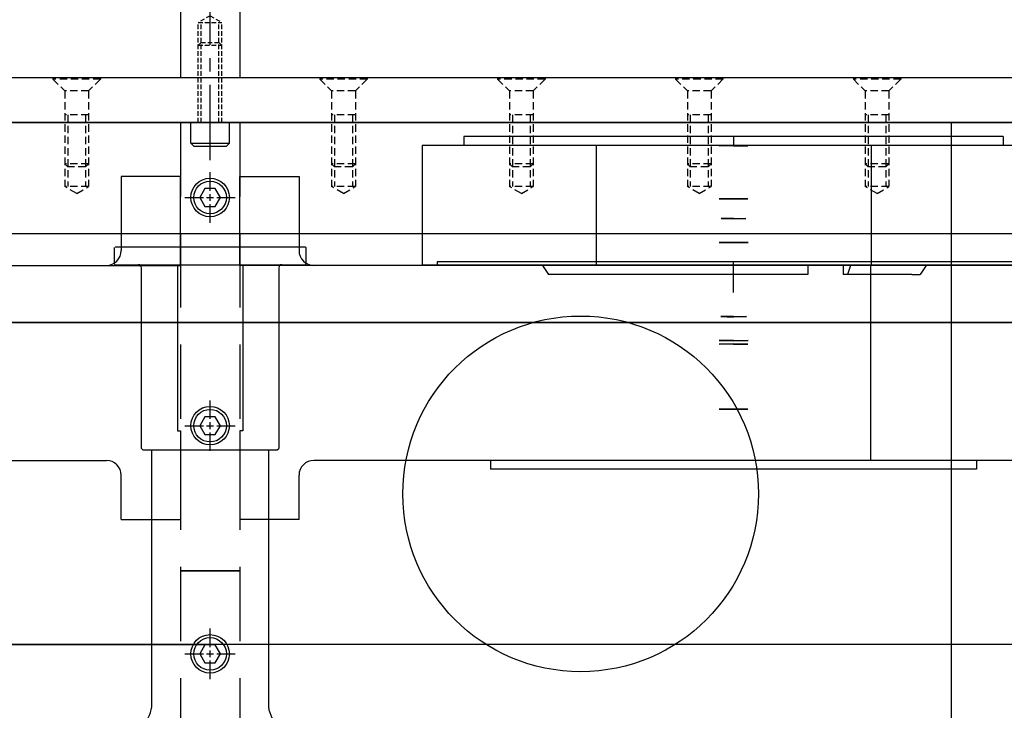
# Model space of a CAD drawing. Extents: x -2196 to 5023, y 3 to 5889.
# Drawn here: x 1206 to 1538, y 1202 to 1435 of the extents above; entities that cross this region are included whole.
import ezdxf

# ---------------------------------------------------------------- set-up
doc = ezdxf.new("R2010")
doc.units = 0
doc.header["$MEASUREMENT"] = 0
doc.linetypes.add('CENTER', pattern=[2, 1.25, -0.25, 0.25, -0.25])
doc.linetypes.add('HIDDEN', pattern=[0.375, 0.25, -0.125])
for name, color, linetype in [('COOLER2', 7, 'CONTINUOUS'), ('DEWARASSY', 7, 'CONTINUOUS'), ('LENSHOLDER', 7, 'CONTINUOUS'), ('OBFASTENERS', 7, 'CONTINUOUS'), ('OPTICALBENCH', 7, 'CONTINUOUS')]:
    doc.layers.add(name, color=color, linetype=linetype)

msp = doc.modelspace()

# ---------------------------------------------------------------- linework, layer by layer
at = {"layer": 'COOLER2', "color": 254}
for p, q in [((1237.78, 1352.33), (1237.78, 1357.97)), ((1237.98, 1358.17), (1302.06, 1358.17)), ((1302.06, 1358.17), (1302.26, 1357.97)), ((1302.26, 1357.97), (1302.26, 1352.33)), ((1237.78, 1352.33), (1237.98, 1352.13)), ((1237.98, 1352.13), (1302.06, 1352.13)), ((1302.06, 1352.13), (1302.26, 1352.33)), ((1246.85, 1290.17), (1246.85, 1351.12)), ((1293.19, 1351.12), (1293.19, 1290.17)), ((1246.85, 1290.17), (1247.35, 1289.66)), ((1247.35, 1289.66), (1292.69, 1289.66)), ((1250.37, 1204.03), (1250.37, 1289.66)), ((1289.67, 1289.66), (1289.67, 1204.03)), ((1292.69, 1289.66), (1293.19, 1290.17))]:
    msp.add_line(p, q, dxfattribs=at)
for centre, radius, start, end in [((1245.84, 1351.12), 1.01, 0, 90), ((1294.2, 1351.12), 1.01, 90, 180), ((1240.3, 1204.03), 10.07, 270, 0), ((1299.74, 1204.03), 10.07, 180, 270)]:
    msp.add_arc(centre, radius, start, end, dxfattribs=at)
at = {"layer": 'DEWARASSY'}
for p, q in [((600.01, 1362.67), (1940.03, 1362.67)), ((860.02, 1362.67), (1680.02, 1362.67)), ((1680.02, 1332.67), (860.02, 1332.67)), ((860.02, 1332.67), (1680.02, 1332.67)), ((1680.02, 1223.95), (860.02, 1223.95)), ((975.02, 1223.95), (1270.02, 1223.95)), ((1565.02, 1223.95), (1270.02, 1223.95))]:
    msp.add_line(p, q, dxfattribs=at)
at = {"layer": 'LENSHOLDER', "color": 7, "linetype": 'Continuous'}
for p, q in [((1537.62, 1395.4, 74.49), (1355.62, 1395.4, 74.49)), ((1355.62, 1395.4, 74.49), (1355.62, 1392.4, 74.49)), ((1446.62, 1395.4, 74.49), (1446.62, 1392.39, 74.49)), ((1537.62, 1395.4, 74.49), (1537.62, 1392.4, 74.49)), ((1341.52, 1392.4, 74.49), (1341.52, 1352.03, 74.49)), ((1550.02, 1392.4, 74.49), (1341.52, 1392.4, 74.49)), ((1400.21, 1392.4, 74.49), (1400.21, 1352.03, 74.49)), ((1493.02, 1392.4, 74.49), (1493.02, 1352.03, 74.49)), ((1240.02, 1381.93, 19.28), (1240.02, 1356.93, 19.28)), ((1260.02, 1381.93, 19.28), (1240.02, 1381.93, 19.28)), ((1260.02, 1351.93, 19.28), (1260.02, 1381.93, 19.28)), ((1280.02, 1351.93, 19.28), (1280.02, 1381.93, 19.28)), ((1280.02, 1381.93, 19.28), (1300.02, 1381.93, 19.28)), ((1300.02, 1381.93, 19.28), (1300.02, 1356.93, 19.28)), ((990.02, 1351.93, 19.28), (1260.02, 1351.93, 19.28)), ((1259.02, 1351.93, 19.28), (1259.02, 1296.12, 19.28)), ((1550.02, 1351.93, 19.28), (1280.02, 1351.93, 19.28)), ((1281.02, 1351.93, 19.28), (1281.02, 1296.12, 19.28)), ((1550.02, 1352.03, 74.49), (1341.52, 1352.03, 74.49)), ((1546.61, 1353.12, 19.28), (1346.61, 1353.12, 19.28)), ((1346.61, 1353.12, 19.28), (1346.61, 1351.93, 19.28)), ((1382.16, 1352.03, 74.49), (1382.16, 1351.83, 74.49)), ((1471.62, 1352.03, 74.49), (1471.62, 1348.83, 74.49)), ((1483.56, 1352.03, 74.49), (1483.56, 1348.83, 74.49)), ((1486.06, 1352.03, 74.49), (1486.06, 1351.83, 74.49)), ((1492.81, 1351.93, 19.28), (1492.81, 1286.12, 19.28)), ((1511.62, 1352.03, 74.49), (1511.62, 1351.83, 74.49)), ((1471.62, 1351.83, 74.49), (1382.16, 1351.83, 74.49)), ((1382.16, 1351.83, 74.49), (1384.17, 1348.83, 74.49)), ((1386.47, 1348.83, 74.49), (1384.17, 1348.83, 74.49)), ((1471.62, 1348.83, 74.49), (1386.47, 1348.83, 74.49)), ((1506.77, 1348.83, 74.49), (1483.56, 1348.83, 74.49)), ((1486.06, 1351.83, 74.49), (1485.07, 1348.83, 74.49)), ((1511.62, 1351.83, 74.49), (1486.06, 1351.83, 74.49)), ((1506.77, 1348.83, 74.49), (1509.62, 1348.83, 74.49)), ((1511.62, 1351.83, 74.49), (1509.62, 1348.83, 74.49)), ((1259.02, 1296.12, 19.28), (1260.02, 1296.12, 19.28)), ((1260.02, 1296.12, 19.28), (1260.02, 1266.12, 19.28)), ((1281.02, 1296.12, 19.28), (1280.02, 1296.12, 19.28)), ((1280.02, 1296.12, 19.28), (1280.02, 1266.12, 19.28)), ((990.02, 1286.12, 19.28), (1235.02, 1286.12, 19.28)), ((1550.02, 1286.12, 19.28), (1305.02, 1286.12, 19.28)), ((1364.61, 1286.12, 19.28), (1364.61, 1283.12, 19.28)), ((1528.61, 1286.12, 19.28), (1528.61, 1283.12, 19.28)), ((1528.61, 1283.12, 19.28), (1364.61, 1283.12, 19.28)), ((1240.02, 1266.12, 19.28), (1240.02, 1281.12, 19.28)), ((1300.02, 1266.12, 19.28), (1300.02, 1281.12, 19.28)), ((1240.02, 1266.12, 19.28), (1260.02, 1266.12, 19.28)), ((1300.02, 1266.12, 19.28), (1280.02, 1266.12, 19.28)), ((1280.02, 1248.81), (1260.02, 1248.81)), ((1260.02, 1248.81), (1280.02, 1248.81))]:
    msp.add_line(p, q, dxfattribs=at)
at = {"layer": 'LENSHOLDER', "color": 220, "linetype": 'Continuous'}
msp.add_line((1446.62, 1342.79, 19.28), (1446.62, 1353.12, 19.28), dxfattribs=at)
at = {"layer": 'LENSHOLDER', "color": 7, "linetype": 'Continuous'}
for centre, start, end in [((1235.02, 1356.93, 19.28), 270, 360), ((1305.02, 1356.93, 19.28), 180, 270), ((1235.02, 1281.12, 19.28), 360, 90), ((1305.02, 1281.12, 19.28), 90, 180)]:
    msp.add_arc(centre, 5, start, end, dxfattribs=at)
at = {"layer": 'LENSHOLDER', "color": 7}
for points in [[(1446.62, 1392.39, 74.49), (1446.62, 1392.23, 67.61), (1441.75, 1392.23, 69.63), (1446.62, 1392.39, 74.49)], [(1446.62, 1392.39, 74.49), (1446.62, 1392.23, 81.37), (1451.48, 1392.23, 79.36), (1446.62, 1392.39, 74.49)], [(1446.62, 1374.32, 74.49), (1446.62, 1374.36, 67.61), (1441.75, 1374.36, 69.63), (1446.62, 1374.32, 74.49)], [(1446.62, 1374.32, 74.49), (1446.62, 1374.36, 81.37), (1451.48, 1374.36, 79.36), (1446.62, 1374.32, 74.49)], [(1446.62, 1367.63, 74.49), (1446.62, 1367.7, 68.6), (1442.45, 1367.7, 70.33), (1446.62, 1367.63, 74.49)], [(1446.62, 1367.63, 74.49), (1446.62, 1367.7, 80.38), (1450.78, 1367.7, 78.66), (1446.62, 1367.63, 74.49)], [(1446.62, 1359.6, 74.49), (1446.62, 1359.68, 67.6), (1441.74, 1359.68, 69.62), (1446.62, 1359.6, 74.49)], [(1446.62, 1359.6, 74.49), (1446.62, 1359.68, 81.39), (1451.49, 1359.68, 79.37), (1446.62, 1359.6, 74.49)], [(1446.62, 1334.5, 74.49), (1446.62, 1334.62, 68.34), (1442.27, 1334.62, 70.15), (1446.62, 1334.5, 74.49)], [(1446.62, 1334.5, 74.49), (1446.62, 1334.62, 80.64), (1450.97, 1334.62, 78.84), (1446.62, 1334.5, 74.49)], [(1446.62, 1326.47, 74.49), (1446.62, 1326.54, 67.59), (1441.74, 1326.54, 69.61), (1446.62, 1326.47, 74.49)], [(1446.62, 1325.46, 74.49), (1446.62, 1325.31, 67.61), (1441.75, 1325.31, 69.63), (1446.62, 1325.46, 74.49)], [(1446.62, 1326.47, 74.49), (1446.62, 1326.54, 81.4), (1451.5, 1326.54, 79.37), (1446.62, 1326.47, 74.49)], [(1446.62, 1325.46, 74.49), (1446.62, 1325.31, 81.37), (1451.48, 1325.31, 79.36), (1446.62, 1325.46, 74.49)], [(1446.62, 1303.38, 74.49), (1446.62, 1303.44, 67.61), (1441.75, 1303.44, 69.63), (1446.62, 1303.38, 74.49)], [(1446.62, 1303.38, 74.49), (1446.62, 1303.44, 81.37), (1451.48, 1303.44, 79.36), (1446.62, 1303.38, 74.49)]]:
    msp.add_3dface(points, dxfattribs=at)
at = {"layer": 'OBFASTENERS', "linetype": 'CENTER', "ltscale": 18}
msp.add_line((1270.02, 1390.34), (1270.02, 1439.14), dxfattribs=at)
at = {"layer": 'OBFASTENERS', "linetype": 'HIDDEN', "ltscale": 6}
for p, q in [((1270.02, 1436.17), (1266.02, 1433.86)), ((1270.02, 1436.17), (1274.02, 1433.86)), ((1266.02, 1400.17), (1266.02, 1433.86)), ((1266.02, 1433.86), (1274.02, 1433.86)), ((1267.02, 1400.17), (1267.02, 1433.86)), ((1273.02, 1400.17), (1273.02, 1433.86)), ((1274.02, 1400.17), (1274.02, 1433.86)), ((1267.02, 1427.17), (1266.02, 1426.17)), ((1266.02, 1426.17), (1274.02, 1426.17)), ((1267.02, 1427.17), (1273.02, 1427.17)), ((1273.02, 1427.17), (1274.02, 1426.17))]:
    msp.add_line(p, q, dxfattribs=at)
at = {"layer": 'OBFASTENERS', "color": 7, "linetype": 'HIDDEN', "ltscale": 10}
for p, q in [((1233.02, 1415.17), (1217.02, 1415.17)), ((1233.02, 1415.17), (1217.02, 1415.17)), ((1217.02, 1415.17), (1217.02, 1414.77)), ((1217.02, 1415.17), (1217.02, 1414.77)), ((1233.02, 1415.17), (1233.02, 1414.77)), ((1233.02, 1415.17), (1233.02, 1414.77)), ((1323.02, 1415.17), (1307.02, 1415.17)), ((1323.02, 1415.17), (1307.02, 1415.17)), ((1307.02, 1415.17), (1307.02, 1414.77)), ((1307.02, 1415.17), (1307.02, 1414.77)), ((1323.02, 1415.17), (1323.02, 1414.77)), ((1323.02, 1415.17), (1323.02, 1414.77)), ((1383.02, 1415.17), (1367.02, 1415.17)), ((1367.02, 1415.17), (1367.02, 1414.77)), ((1367.02, 1415.17), (1367.02, 1414.77)), ((1383.02, 1415.17), (1367.02, 1415.17)), ((1383.02, 1415.17), (1383.02, 1414.77)), ((1383.02, 1415.17), (1383.02, 1414.77)), ((1427.02, 1415.17), (1427.02, 1414.77)), ((1443.02, 1415.17), (1427.02, 1415.17)), ((1443.02, 1415.17), (1427.02, 1415.17)), ((1427.02, 1415.17), (1427.02, 1414.77)), ((1443.02, 1415.17), (1443.02, 1414.77)), ((1443.02, 1415.17), (1443.02, 1414.77)), ((1487.02, 1415.17), (1487.02, 1414.77)), ((1503.02, 1415.17), (1487.02, 1415.17)), ((1503.02, 1415.17), (1487.02, 1415.17)), ((1487.02, 1415.17), (1487.02, 1414.77)), ((1503.02, 1415.17), (1503.02, 1414.77)), ((1503.02, 1415.17), (1503.02, 1414.77)), ((1233.02, 1414.77), (1217.02, 1414.77)), ((1233.02, 1414.77), (1217.02, 1414.77)), ((1217.02, 1414.77), (1221.02, 1410.77)), ((1217.02, 1414.77), (1221.02, 1410.77)), ((1233.02, 1414.77), (1229.02, 1410.77)), ((1233.02, 1414.77), (1229.02, 1410.77)), ((1323.02, 1414.77), (1307.02, 1414.77)), ((1323.02, 1414.77), (1307.02, 1414.77)), ((1307.02, 1414.77), (1311.02, 1410.77)), ((1307.02, 1414.77), (1311.02, 1410.77)), ((1323.02, 1414.77), (1319.02, 1410.77)), ((1323.02, 1414.77), (1319.02, 1410.77)), ((1383.02, 1414.77), (1367.02, 1414.77)), ((1367.02, 1414.77), (1371.02, 1410.77)), ((1367.02, 1414.77), (1371.02, 1410.77)), ((1383.02, 1414.77), (1367.02, 1414.77)), ((1383.02, 1414.77), (1379.02, 1410.77)), ((1383.02, 1414.77), (1379.02, 1410.77)), ((1427.02, 1414.77), (1431.02, 1410.77)), ((1443.02, 1414.77), (1427.02, 1414.77)), ((1443.02, 1414.77), (1427.02, 1414.77)), ((1427.02, 1414.77), (1431.02, 1410.77)), ((1443.02, 1414.77), (1439.02, 1410.77)), ((1443.02, 1414.77), (1439.02, 1410.77)), ((1487.02, 1414.77), (1491.02, 1410.77)), ((1503.02, 1414.77), (1487.02, 1414.77)), ((1503.02, 1414.77), (1487.02, 1414.77)), ((1487.02, 1414.77), (1491.02, 1410.77)), ((1503.02, 1414.77), (1499.02, 1410.77)), ((1503.02, 1414.77), (1499.02, 1410.77)), ((1221.02, 1410.77), (1221.02, 1378.48)), ((1221.02, 1410.77), (1221.02, 1378.48)), ((1229.02, 1410.77), (1221.02, 1410.77)), ((1229.02, 1410.77), (1221.02, 1410.77)), ((1229.02, 1410.77), (1229.02, 1378.48)), ((1229.02, 1410.77), (1229.02, 1378.48)), ((1319.02, 1410.77), (1311.02, 1410.77)), ((1319.02, 1410.77), (1311.02, 1410.77)), ((1311.02, 1410.77), (1311.02, 1378.48)), ((1311.02, 1410.77), (1311.02, 1378.48)), ((1319.02, 1410.77), (1319.02, 1378.48)), ((1319.02, 1410.77), (1319.02, 1378.48)), ((1371.02, 1410.77), (1371.02, 1378.48)), ((1371.02, 1410.77), (1371.02, 1378.48)), ((1379.02, 1410.77), (1371.02, 1410.77)), ((1379.02, 1410.77), (1371.02, 1410.77)), ((1379.02, 1410.77), (1379.02, 1378.48)), ((1379.02, 1410.77), (1379.02, 1378.48)), ((1431.02, 1410.77), (1431.02, 1378.48)), ((1431.02, 1410.77), (1431.02, 1378.48)), ((1439.02, 1410.77), (1431.02, 1410.77)), ((1439.02, 1410.77), (1431.02, 1410.77)), ((1439.02, 1410.77), (1439.02, 1378.48)), ((1439.02, 1410.77), (1439.02, 1378.48)), ((1491.02, 1410.77), (1491.02, 1378.48)), ((1491.02, 1410.77), (1491.02, 1378.48)), ((1499.02, 1410.77), (1491.02, 1410.77)), ((1499.02, 1410.77), (1491.02, 1410.77)), ((1499.02, 1410.77), (1499.02, 1378.48)), ((1499.02, 1410.77), (1499.02, 1378.48)), ((1229.02, 1402.77), (1221.02, 1402.77)), ((1229.02, 1402.77), (1221.02, 1402.77)), ((1222.02, 1402.77), (1222.02, 1378.48)), ((1222.02, 1402.77), (1222.02, 1378.48)), ((1228.02, 1402.77), (1228.02, 1378.48)), ((1228.02, 1402.77), (1228.02, 1378.48)), ((1319.02, 1402.77), (1311.02, 1402.77)), ((1319.02, 1402.77), (1311.02, 1402.77)), ((1312.02, 1402.77), (1312.02, 1378.48)), ((1312.02, 1402.77), (1312.02, 1378.48)), ((1318.02, 1402.77), (1318.02, 1378.48)), ((1318.02, 1402.77), (1318.02, 1378.48)), ((1379.02, 1402.77), (1371.02, 1402.77)), ((1379.02, 1402.77), (1371.02, 1402.77)), ((1372.02, 1402.77), (1372.02, 1378.48)), ((1372.02, 1402.77), (1372.02, 1378.48)), ((1378.02, 1402.77), (1378.02, 1378.48)), ((1378.02, 1402.77), (1378.02, 1378.48)), ((1439.02, 1402.77), (1431.02, 1402.77)), ((1439.02, 1402.77), (1431.02, 1402.77)), ((1432.02, 1402.77), (1432.02, 1378.48)), ((1432.02, 1402.77), (1432.02, 1378.48)), ((1438.02, 1402.77), (1438.02, 1378.48)), ((1438.02, 1402.77), (1438.02, 1378.48)), ((1499.02, 1402.77), (1491.02, 1402.77)), ((1499.02, 1402.77), (1491.02, 1402.77)), ((1492.02, 1402.77), (1492.02, 1378.48)), ((1492.02, 1402.77), (1492.02, 1378.48)), ((1498.02, 1402.77), (1498.02, 1378.48)), ((1498.02, 1402.77), (1498.02, 1378.48)), ((1229.02, 1386.17), (1221.02, 1386.17)), ((1229.02, 1386.17), (1221.02, 1386.17)), ((1222.02, 1385.17), (1221.02, 1386.17)), ((1222.02, 1385.17), (1221.02, 1386.17)), ((1228.02, 1385.17), (1222.02, 1385.17)), ((1228.02, 1385.17), (1222.02, 1385.17)), ((1228.02, 1385.17), (1229.02, 1386.17)), ((1228.02, 1385.17), (1229.02, 1386.17)), ((1312.02, 1385.17), (1311.02, 1386.17)), ((1319.02, 1386.17), (1311.02, 1386.17)), ((1312.02, 1385.17), (1311.02, 1386.17)), ((1319.02, 1386.17), (1311.02, 1386.17)), ((1318.02, 1385.17), (1312.02, 1385.17)), ((1318.02, 1385.17), (1312.02, 1385.17)), ((1318.02, 1385.17), (1319.02, 1386.17)), ((1318.02, 1385.17), (1319.02, 1386.17)), ((1379.02, 1386.17), (1371.02, 1386.17)), ((1372.02, 1385.17), (1371.02, 1386.17)), ((1372.02, 1385.17), (1371.02, 1386.17)), ((1379.02, 1386.17), (1371.02, 1386.17)), ((1378.02, 1385.17), (1372.02, 1385.17)), ((1378.02, 1385.17), (1372.02, 1385.17)), ((1378.02, 1385.17), (1379.02, 1386.17)), ((1378.02, 1385.17), (1379.02, 1386.17)), ((1432.02, 1385.17), (1431.02, 1386.17)), ((1439.02, 1386.17), (1431.02, 1386.17)), ((1439.02, 1386.17), (1431.02, 1386.17)), ((1432.02, 1385.17), (1431.02, 1386.17)), ((1438.02, 1385.17), (1432.02, 1385.17)), ((1438.02, 1385.17), (1432.02, 1385.17)), ((1438.02, 1385.17), (1439.02, 1386.17)), ((1438.02, 1385.17), (1439.02, 1386.17)), ((1492.02, 1385.17), (1491.02, 1386.17)), ((1499.02, 1386.17), (1491.02, 1386.17)), ((1499.02, 1386.17), (1491.02, 1386.17)), ((1492.02, 1385.17), (1491.02, 1386.17)), ((1498.02, 1385.17), (1492.02, 1385.17)), ((1498.02, 1385.17), (1492.02, 1385.17)), ((1498.02, 1385.17), (1499.02, 1386.17)), ((1498.02, 1385.17), (1499.02, 1386.17)), ((1229.02, 1378.48), (1221.02, 1378.48)), ((1229.02, 1378.48), (1221.02, 1378.48)), ((1225.02, 1376.17), (1221.02, 1378.48)), ((1225.02, 1376.17), (1221.02, 1378.48)), ((1225.02, 1376.17), (1229.02, 1378.48)), ((1225.02, 1376.17), (1229.02, 1378.48)), ((1315.02, 1376.17), (1311.02, 1378.48)), ((1319.02, 1378.48), (1311.02, 1378.48)), ((1315.02, 1376.17), (1311.02, 1378.48)), ((1319.02, 1378.48), (1311.02, 1378.48)), ((1315.02, 1376.17), (1319.02, 1378.48)), ((1315.02, 1376.17), (1319.02, 1378.48)), ((1379.02, 1378.48), (1371.02, 1378.48)), ((1375.02, 1376.17), (1371.02, 1378.48)), ((1375.02, 1376.17), (1371.02, 1378.48)), ((1379.02, 1378.48), (1371.02, 1378.48)), ((1375.02, 1376.17), (1379.02, 1378.48)), ((1375.02, 1376.17), (1379.02, 1378.48)), ((1435.02, 1376.17), (1431.02, 1378.48)), ((1439.02, 1378.48), (1431.02, 1378.48)), ((1439.02, 1378.48), (1431.02, 1378.48)), ((1435.02, 1376.17), (1431.02, 1378.48)), ((1435.02, 1376.17), (1439.02, 1378.48)), ((1435.02, 1376.17), (1439.02, 1378.48)), ((1495.02, 1376.17), (1491.02, 1378.48)), ((1499.02, 1378.48), (1491.02, 1378.48)), ((1499.02, 1378.48), (1491.02, 1378.48)), ((1495.02, 1376.17), (1491.02, 1378.48)), ((1495.02, 1376.17), (1499.02, 1378.48)), ((1495.02, 1376.17), (1499.02, 1378.48))]:
    msp.add_line(p, q, dxfattribs=at)
at = {"layer": 'OBFASTENERS', "color": 7}
for p, q in [((1231.52, 1415.17), (1218.52, 1415.17)), ((1231.52, 1415.17), (1218.52, 1415.17)), ((1321.52, 1415.17), (1308.52, 1415.17)), ((1321.52, 1415.17), (1308.52, 1415.17)), ((1381.52, 1415.17), (1368.52, 1415.17)), ((1381.52, 1415.17), (1368.52, 1415.17)), ((1441.52, 1415.17), (1428.52, 1415.17)), ((1441.52, 1415.17), (1428.52, 1415.17)), ((1501.52, 1415.17), (1488.52, 1415.17)), ((1501.52, 1415.17), (1488.52, 1415.17))]:
    msp.add_line(p, q, dxfattribs=at)
at = {"layer": 'OBFASTENERS'}
for p, q in [((1263.52, 1393.17), (1263.52, 1400.17)), ((1263.52, 1400.17), (1276.52, 1400.17)), ((1276.52, 1393.17), (1276.52, 1400.17)), ((1263.52, 1393.17), (1264.52, 1392.17)), ((1263.52, 1393.17), (1276.52, 1393.17)), ((1264.52, 1392.17), (1275.52, 1392.17)), ((1270.02, 1387.44), (1270.02, 1393.69)), ((1276.52, 1393.17), (1275.52, 1392.17)), ((1270.02, 1377.1), (1270.02, 1383.35)), ((1270.02, 1373.67), (1270.02, 1375.99)), ((1261.51, 1374.83), (1267.75, 1374.83)), ((1268.86, 1374.83), (1271.18, 1374.83)), ((1270.02, 1366.32), (1270.02, 1372.56)), ((1272.29, 1374.83), (1278.53, 1374.83)), ((1270.02, 1300.1), (1270.02, 1306.35)), ((1270.02, 1296.67), (1270.02, 1298.99)), ((1261.51, 1297.83), (1267.75, 1297.83)), ((1268.86, 1297.83), (1271.18, 1297.83)), ((1270.02, 1289.32), (1270.02, 1295.56)), ((1272.29, 1297.83), (1278.53, 1297.83)), ((1270.02, 1223.1), (1270.02, 1229.35)), ((1261.51, 1220.83), (1267.75, 1220.83)), ((1268.86, 1220.83), (1271.18, 1220.83)), ((1270.02, 1219.67), (1270.02, 1221.99)), ((1272.29, 1220.83), (1278.53, 1220.83)), ((1270.02, 1212.32), (1270.02, 1218.56))]:
    msp.add_line(p, q, dxfattribs=at)
for points in [[(1268.29, 1377.83), (1266.56, 1374.83), (1268.29, 1371.83), (1271.75, 1371.83), (1273.48, 1374.83), (1271.75, 1377.83)], [(1268.29, 1300.83), (1266.56, 1297.83), (1268.29, 1294.83), (1271.75, 1294.83), (1273.48, 1297.83), (1271.75, 1300.83)], [(1268.29, 1223.83), (1266.56, 1220.83), (1268.29, 1217.83), (1271.75, 1217.83), (1273.48, 1220.83), (1271.75, 1223.83)]]:
    msp.add_lwpolyline(points, close=True, dxfattribs=at)
for centre, radius in [((1270.02, 1374.83), 6.5), ((1270.02, 1374.83), 5.5), ((1270.02, 1297.83), 6.5), ((1270.02, 1297.83), 5.5), ((1270.02, 1220.83), 6.5), ((1270.02, 1220.83), 5.5)]:
    msp.add_circle(centre, radius, dxfattribs=at)
at = {"layer": 'OPTICALBENCH'}
for p, q in [((1260.02, 1580.17), (1260.02, 1415.17)), ((1280.02, 1580.17), (1280.02, 1415.17))]:
    msp.add_line(p, q, dxfattribs=at)
at = {"layer": 'OPTICALBENCH', "color": 6, "linetype": 'Continuous'}
for p, q in [((1610.02, 1415.17), (930.02, 1415.17)), ((1610.02, 1400.17), (930.02, 1400.17)), ((980.02, 1400.17), (1560.02, 1400.17))]:
    msp.add_line(p, q, dxfattribs=at)
at = {"layer": 'OPTICALBENCH', "linetype": 'HIDDEN', "ltscale": 100}
for p, q in [((1260.02, 1400.17), (1260.02, 964.83)), ((1280.02, 1400.17), (1280.02, 964.83))]:
    msp.add_line(p, q, dxfattribs=at)
at = {"layer": 'OPTICALBENCH', "color": 1, "linetype": 'Continuous'}
msp.add_line((1520.02, 1400.17), (1520.02, 964.83), dxfattribs=at)
at = {"layer": 'OPTICALBENCH'}
msp.add_circle((1395.02, 1274.83), 60, dxfattribs=at)

doc.saveas('drawing.dxf')
